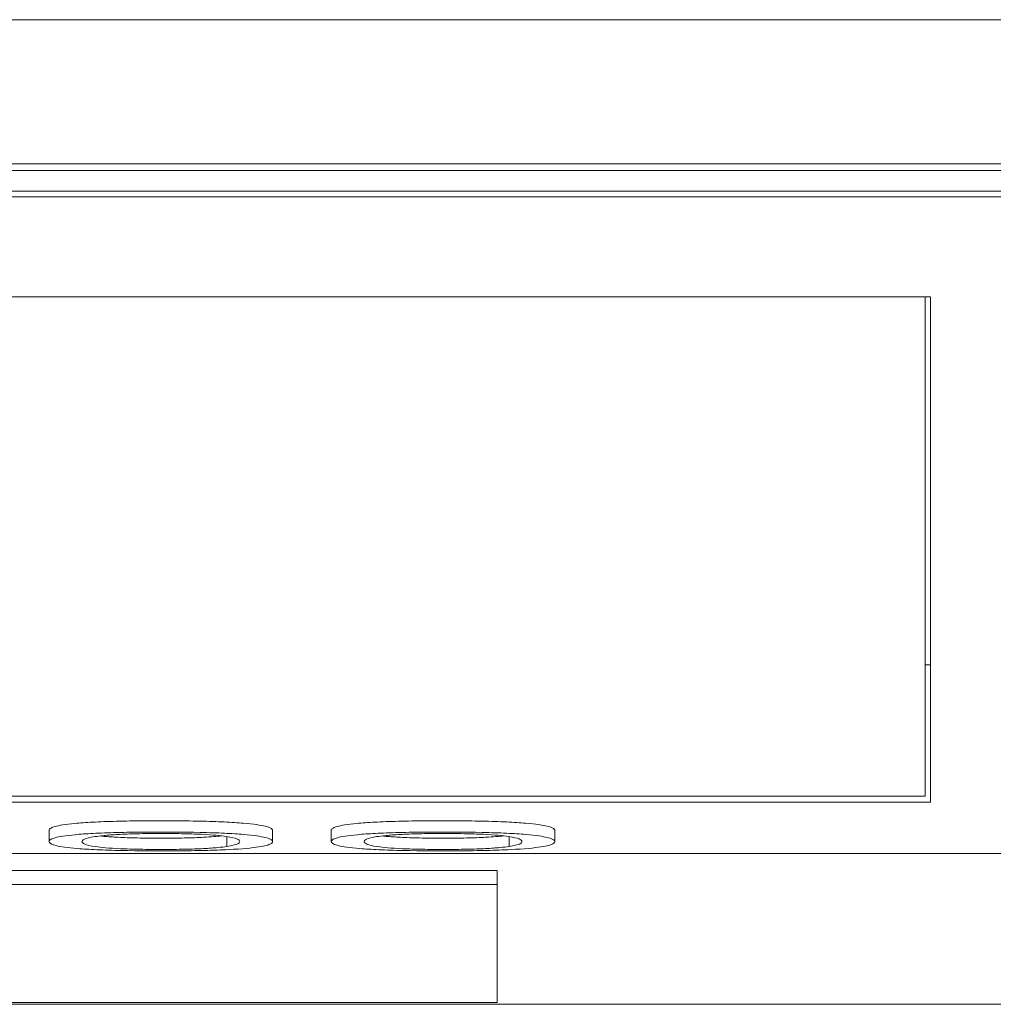
# Model space of a CAD drawing. Units: millimetres. Extents: x 0 to 594, y 0 to 420.
# Drawn here: x 264 to 273, y 38 to 47 of the extents above; entities that cross this region are included whole.
import ezdxf

# ---------------------------------------------------------------- set-up
doc = ezdxf.new("R2010")
doc.units = ezdxf.units.MM
doc.layers.add('1', color=7, linetype='Continuous')

msp = doc.modelspace()

# ---------------------------------------------------------------- linework, layer by layer
at = {"layer": '1', "color": 7, "linetype": 'Continuous', "lineweight": 13}
for p, q in [((291.1164, 47.189), (231.5286, 47.189)), ((231.5286, 45.9086), (291.1164, 45.9086)), ((277.2415, 45.8473), (231.3225, 45.8473)), ((226.7225, 45.6648), (277.2225, 45.6648)), ((277.2225, 45.6144), (226.7225, 45.6144)), ((271.9725, 44.7248), (231.9725, 44.7248)), ((271.9225, 40.2877), (271.9225, 44.7247)), ((271.9725, 40.2337), (271.9725, 44.7248)), ((271.9725, 41.4568), (271.9219, 41.4568)), ((271.9225, 40.2877), (232.0225, 40.2877)), ((271.9725, 40.2337), (231.9725, 40.2337)), ((264.1409, 39.9849), (264.1409, 39.8848)), ((265.7208, 39.8415), (265.7208, 39.9294)), ((266.1257, 39.8848), (266.1257, 39.9849)), ((266.6478, 39.9849), (266.6478, 39.8848)), ((268.2276, 39.8415), (268.2276, 39.9294)), ((268.6325, 39.8848), (268.6325, 39.9849)), ((277.2225, 39.7782), (226.7225, 39.7782)), ((268.1225, 39.6283), (234.6225, 39.6283)), ((234.6225, 39.6277), (268.1225, 39.6277)), ((268.1225, 39.6262), (268.1225, 38.454)), ((234.6225, 39.504), (268.1225, 39.504)), ((277.2415, 38.4387), (226.4225, 38.4387)), ((268.1225, 38.454), (234.6225, 38.454))]:
    msp.add_line(p, q, dxfattribs=at)
for points, knots in [([(264.1407, 39.985), (264.1405, 39.9917), (264.1457, 39.9984), (264.174, 40.0145), (264.2032, 40.0239), (264.2903, 40.0376), (264.3258, 40.042), (264.4139, 40.0503), (264.4668, 40.0542), (264.5895, 40.0608), (264.6616, 40.0635), (264.8148, 40.0675), (264.8979, 40.0688), (265.0649, 40.0702), (265.1489, 40.0703), (265.3179, 40.0694), (265.4007, 40.0683), (265.5583, 40.0648), (265.6321, 40.0623), (265.7618, 40.0561), (265.8187, 40.0524), (265.9136, 40.0444), (265.9528, 40.04), (266.0162, 40.0311), (266.0405, 40.0265), (266.0983, 40.0125), (266.1163, 40.0029), (266.1248, 39.9906), (266.1259, 39.9878), (266.126, 39.985)], [0, 0, 0, 0, 0.088831, 0.088831, 0.213636, 0.213636, 0.276039, 0.276039, 0.338441, 0.338441, 0.400844, 0.400844, 0.463246, 0.463246, 0.525649, 0.525649, 0.588052, 0.588052, 0.650454, 0.650454, 0.712857, 0.712857, 0.775259, 0.775259, 0.837662, 0.837662, 0.962467, 0.962467, 1, 1, 1, 1]), ([(266.6476, 39.985), (266.6473, 39.9917), (266.6525, 39.9984), (266.6808, 40.0145), (266.71, 40.0239), (266.7971, 40.0376), (266.8327, 40.042), (266.9207, 40.0503), (266.9736, 40.0542), (267.0964, 40.0608), (267.1684, 40.0635), (267.3216, 40.0675), (267.4048, 40.0688), (267.5718, 40.0702), (267.6558, 40.0703), (267.8248, 40.0694), (267.9076, 40.0683), (268.0651, 40.0648), (268.139, 40.0623), (268.2686, 40.0561), (268.3255, 40.0524), (268.4204, 40.0444), (268.4597, 40.04), (268.523, 40.0311), (268.5474, 40.0265), (268.6051, 40.0125), (268.6232, 40.0029), (268.6316, 39.9906), (268.6327, 39.9878), (268.6328, 39.985)], [0, 0, 0, 0, 0.088831, 0.088831, 0.213636, 0.213636, 0.276039, 0.276039, 0.338441, 0.338441, 0.400844, 0.400844, 0.463246, 0.463246, 0.525649, 0.525649, 0.588052, 0.588052, 0.650454, 0.650454, 0.712857, 0.712857, 0.775259, 0.775259, 0.837662, 0.837662, 0.962467, 0.962467, 1, 1, 1, 1]), ([(264.3957, 39.8231), (264.4437, 39.8192), (264.499, 39.8157), (264.6289, 39.8097), (264.7022, 39.8073), (264.9369, 39.8021), (265.1123, 39.8014), (265.3624, 39.8032), (265.4435, 39.8043), (265.5996, 39.8081), (265.6702, 39.8106), (265.8589, 39.8201), (265.945, 39.8285), (266.061, 39.8461), (266.0922, 39.8555), (266.1259, 39.8742), (266.1294, 39.8836), (266.1165, 39.9026), (266.0987, 39.9122), (266.0218, 39.9309), (265.9627, 39.9401), (265.8194, 39.9522), (265.7636, 39.9558), (265.6338, 39.9621), (265.5602, 39.9646), (265.3255, 39.9699), (265.1506, 39.9706), (264.901, 39.9687), (264.8202, 39.9675), (264.6652, 39.9635), (264.5947, 39.9608), (264.4708, 39.9543), (264.4173, 39.9504), (264.3291, 39.9422), (264.2928, 39.9378), (264.2054, 39.9242), (264.175, 39.9148), (264.1409, 39.8957), (264.1374, 39.8863), (264.1495, 39.8675), (264.1667, 39.858), (264.242, 39.8397), (264.2997, 39.8309), (264.3957, 39.8231)], [0, 0, 0, 0, 0.03125, 0.03125, 0.0625, 0.0625, 0.125, 0.125, 0.15625, 0.15625, 0.1875, 0.1875, 0.25, 0.25, 0.3125, 0.3125, 0.375, 0.375, 0.4375, 0.4375, 0.5, 0.5, 0.53125, 0.53125, 0.5625, 0.5625, 0.625, 0.625, 0.65625, 0.65625, 0.6875, 0.6875, 0.71875, 0.71875, 0.75, 0.75, 0.8125, 0.8125, 0.875, 0.875, 0.9375, 0.9375, 1, 1, 1, 1]), ([(265.7208, 39.8415), (265.6978, 39.838), (265.6705, 39.8346), (265.6025, 39.8283), (265.5612, 39.8253), (265.4631, 39.8202), (265.4053, 39.8182), (265.2808, 39.8156), (265.2134, 39.815), (265.0791, 39.8148), (265.0122, 39.8153), (264.8848, 39.8175), (264.8253, 39.8194), (264.6707, 39.8265), (264.6011, 39.8331), (264.5047, 39.8469), (264.4758, 39.8543), (264.4401, 39.869), (264.4332, 39.8765), (264.4317, 39.8989), (264.4548, 39.9142), (264.5459, 39.9286)], [0, 0, 0, 0, 0.0625, 0.0625, 0.125, 0.125, 0.1875, 0.1875, 0.25, 0.25, 0.3125, 0.3125, 0.375, 0.375, 0.5, 0.5, 0.625, 0.625, 0.75, 0.75, 1, 1, 1, 1]), ([(264.5459, 39.9286), (264.5688, 39.9322), (264.5959, 39.9357), (264.6636, 39.9423), (264.7046, 39.9455), (264.8022, 39.9508), (264.8598, 39.9529), (264.9843, 39.9557), (265.0518, 39.9564), (265.1865, 39.9565), (265.2535, 39.9561), (265.3815, 39.9537), (265.441, 39.9518), (265.5961, 39.9444), (265.6657, 39.9375), (265.7623, 39.9232), (265.7911, 39.9157), (265.8266, 39.9007), (265.8334, 39.8932), (265.835, 39.8707), (265.8118, 39.8556), (265.7208, 39.8415)], [0, 0, 0, 0, 0.0625, 0.0625, 0.125, 0.125, 0.1875, 0.1875, 0.25, 0.25, 0.3125, 0.3125, 0.375, 0.375, 0.5, 0.5, 0.625, 0.625, 0.75, 0.75, 1, 1, 1, 1]), ([(264.5934, 39.9351), (264.6084, 39.9334), (264.6248, 39.9318), (264.6789, 39.9271), (264.7227, 39.9242), (264.8253, 39.9195), (264.8854, 39.9177), (265.0122, 39.9154), (265.08, 39.915), (265.2131, 39.9151), (265.2806, 39.9157), (265.4051, 39.9184), (265.463, 39.9204), (265.581, 39.9264), (265.6333, 39.9308), (265.6743, 39.9355)], [0, 0, 0, 0, 0.072974, 0.072974, 0.217765, 0.217765, 0.362556, 0.362556, 0.507347, 0.507347, 0.652138, 0.652138, 0.796929, 0.796929, 1, 1, 1, 1]), ([(266.9025, 39.8231), (266.9505, 39.8192), (267.0059, 39.8157), (267.1358, 39.8097), (267.209, 39.8073), (267.4437, 39.8021), (267.6191, 39.8014), (267.8692, 39.8032), (267.9503, 39.8043), (268.1064, 39.8081), (268.1771, 39.8106), (268.3657, 39.8201), (268.4519, 39.8285), (268.5678, 39.8461), (268.599, 39.8555), (268.6327, 39.8742), (268.6362, 39.8836), (268.6234, 39.9026), (268.6055, 39.9122), (268.5286, 39.9309), (268.4696, 39.9401), (268.3263, 39.9522), (268.2705, 39.9558), (268.1406, 39.9621), (268.067, 39.9646), (267.8324, 39.9699), (267.6574, 39.9706), (267.4078, 39.9687), (267.3271, 39.9675), (267.172, 39.9635), (267.1016, 39.9608), (266.9776, 39.9543), (266.9241, 39.9504), (266.8359, 39.9422), (266.7997, 39.9378), (266.7123, 39.9242), (266.6818, 39.9148), (266.6478, 39.8957), (266.6442, 39.8863), (266.6563, 39.8675), (266.6736, 39.858), (266.7489, 39.8397), (266.8066, 39.8309), (266.9025, 39.8231)], [0, 0, 0, 0, 0.03125, 0.03125, 0.0625, 0.0625, 0.125, 0.125, 0.15625, 0.15625, 0.1875, 0.1875, 0.25, 0.25, 0.3125, 0.3125, 0.375, 0.375, 0.4375, 0.4375, 0.5, 0.5, 0.53125, 0.53125, 0.5625, 0.5625, 0.625, 0.625, 0.65625, 0.65625, 0.6875, 0.6875, 0.71875, 0.71875, 0.75, 0.75, 0.8125, 0.8125, 0.875, 0.875, 0.9375, 0.9375, 1, 1, 1, 1]), ([(268.2276, 39.8415), (268.2047, 39.838), (268.1774, 39.8346), (268.1093, 39.8283), (268.0681, 39.8253), (267.97, 39.8202), (267.9122, 39.8182), (267.7876, 39.8156), (267.7202, 39.815), (267.5859, 39.8148), (267.5191, 39.8153), (267.3916, 39.8175), (267.3321, 39.8194), (267.1775, 39.8265), (267.108, 39.8331), (267.0115, 39.8469), (266.9826, 39.8543), (266.947, 39.869), (266.9401, 39.8765), (266.9386, 39.8989), (266.9617, 39.9142), (267.0527, 39.9286)], [0, 0, 0, 0, 0.0625, 0.0625, 0.125, 0.125, 0.1875, 0.1875, 0.25, 0.25, 0.3125, 0.3125, 0.375, 0.375, 0.5, 0.5, 0.625, 0.625, 0.75, 0.75, 1, 1, 1, 1]), ([(267.0527, 39.9286), (267.0756, 39.9322), (267.1028, 39.9357), (267.1704, 39.9423), (267.2114, 39.9455), (267.3091, 39.9508), (267.3666, 39.9529), (267.4912, 39.9557), (267.5587, 39.9564), (267.6933, 39.9565), (267.7603, 39.9561), (267.8883, 39.9537), (267.9478, 39.9518), (268.103, 39.9444), (268.1726, 39.9375), (268.2691, 39.9232), (268.298, 39.9157), (268.3334, 39.9007), (268.3403, 39.8932), (268.3418, 39.8707), (268.3186, 39.8556), (268.2276, 39.8415)], [0, 0, 0, 0, 0.0625, 0.0625, 0.125, 0.125, 0.1875, 0.1875, 0.25, 0.25, 0.3125, 0.3125, 0.375, 0.375, 0.5, 0.5, 0.625, 0.625, 0.75, 0.75, 1, 1, 1, 1]), ([(267.1003, 39.9351), (267.1152, 39.9334), (267.1316, 39.9318), (267.1857, 39.9271), (267.2296, 39.9242), (267.3322, 39.9195), (267.3922, 39.9177), (267.519, 39.9154), (267.5869, 39.915), (267.7199, 39.9151), (267.7874, 39.9157), (267.9119, 39.9184), (267.9698, 39.9204), (268.0878, 39.9264), (268.1402, 39.9308), (268.1811, 39.9355)], [0, 0, 0, 0, 0.072974, 0.072974, 0.217765, 0.217765, 0.362556, 0.362556, 0.507347, 0.507347, 0.652138, 0.652138, 0.796929, 0.796929, 1, 1, 1, 1])]:
    msp.add_open_spline(points, degree=3, knots=knots, dxfattribs=at)

doc.saveas('drawing.dxf')
